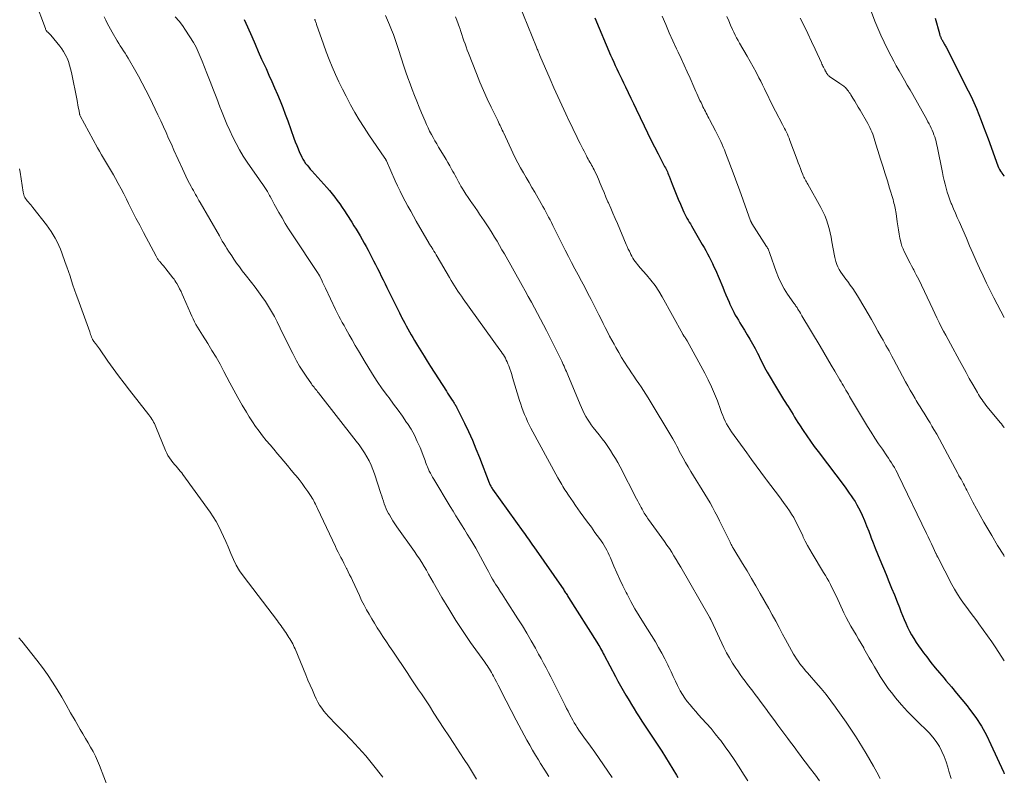
# Model space of a CAD drawing. Units: feet. Extents: x 1899676 to 1900035, y 525000 to 529980.
# Drawn here: x 1899825 to 1900000, y 525820 to 525955 of the extents above; entities that cross this region are included whole.
import ezdxf

# ---------------------------------------------------------------- set-up
doc = ezdxf.new("R2010")
doc.units = ezdxf.units.FT
doc.header["$LTSCALE"] = 100
doc.header["$MEASUREMENT"] = 0
doc.layers.add('CONTOUR INDEX', color=32, linetype='Continuous', lineweight=25)
doc.layers.add('CONTOUR INTERMEDIATE', color=40, linetype='Continuous', lineweight=15)

msp = doc.modelspace()

# ---------------------------------------------------------------- linework, layer by layer
at = {"layer": 'CONTOUR INDEX', "flags": 128}
for points, elevation in [([(1899864.62, 525954.95), (1899864.95, 525954.28), (1899865.26, 525953.59), (1899865.99, 525951.9), (1899866.57, 525950.56), (1899867.16, 525949.22), (1899867.75, 525947.88), (1899868.35, 525946.55), (1899868.53, 525946.18), (1899869.04, 525945.03), (1899869.56, 525943.88), (1899870.06, 525942.73), (1899870.56, 525941.58), (1899871.05, 525940.42), (1899871.52, 525939.26), (1899871.96, 525938.08), (1899872.4, 525936.9), (1899873.51, 525933.79), (1899873.74, 525933.15), (1899873.99, 525932.51), (1899874.24, 525931.88), (1899874.51, 525931.26), (1899874.71, 525930.81), (1899874.89, 525930.41), (1899875.1, 525930.03), (1899875.33, 525929.67), (1899875.58, 525929.31), (1899875.85, 525928.97), (1899876.13, 525928.63), (1899876.41, 525928.3), (1899876.69, 525927.97), (1899879.33, 525925.02), (1899879.82, 525924.45), (1899880.3, 525923.87), (1899880.77, 525923.28), (1899881.22, 525922.68), (1899881.65, 525922.07), (1899882.08, 525921.45), (1899882.5, 525920.83), (1899882.91, 525920.2), (1899883.8, 525918.81), (1899884.18, 525918.2), (1899884.56, 525917.59), (1899884.93, 525916.98), (1899885.3, 525916.37), (1899885.66, 525915.75), (1899886.01, 525915.12), (1899886.35, 525914.5), (1899886.69, 525913.86), (1899887.33, 525912.63), (1899887.68, 525911.95), (1899888.03, 525911.27), (1899888.37, 525910.59), (1899888.71, 525909.91), (1899889.05, 525909.23), (1899889.39, 525908.55), (1899889.73, 525907.86), (1899890.07, 525907.18), (1899891.41, 525904.46), (1899891.71, 525903.86), (1899892.01, 525903.26), (1899892.31, 525902.66), (1899892.61, 525902.06), (1899892.68, 525901.93), (1899892.95, 525901.4), (1899893.23, 525900.87), (1899893.51, 525900.35), (1899893.8, 525899.83), (1899894.09, 525899.31), (1899894.39, 525898.79), (1899894.69, 525898.27), (1899894.99, 525897.76), (1899895.52, 525896.88), (1899896.09, 525895.94), (1899896.67, 525894.99), (1899897.25, 525894.05), (1899897.84, 525893.12), (1899900.64, 525888.74), (1899900.87, 525888.39), (1899901.1, 525888.03), (1899901.33, 525887.68), (1899901.56, 525887.33), (1899901.84, 525886.9), (1899901.93, 525886.76), (1899902.02, 525886.62), (1899902.11, 525886.48), (1899902.2, 525886.34), (1899902.28, 525886.19), (1899902.37, 525886.05), (1899902.44, 525885.9), (1899902.52, 525885.76), (1899903.85, 525883.05), (1899904.57, 525881.54), (1899905.27, 525880.01), (1899905.92, 525878.47), (1899906.54, 525876.92), (1899908.27, 525872.44), (1899908.33, 525872.29), (1899908.4, 525872.14), (1899908.47, 525871.99), (1899908.54, 525871.84), (1899908.61, 525871.7), (1899908.69, 525871.56), (1899908.78, 525871.42), (1899908.87, 525871.29), (1899914.3, 525863.71), (1899914.54, 525863.37), (1899914.79, 525863.03), (1899915.03, 525862.7), (1899915.27, 525862.36), (1899915.51, 525862.02), (1899915.75, 525861.68), (1899915.99, 525861.34), (1899916.23, 525861), (1899921.54, 525853.34), (1899921.65, 525853.17), (1899921.76, 525853.01), (1899921.87, 525852.84), (1899921.98, 525852.68), (1899922.08, 525852.51), (1899922.19, 525852.34), (1899922.3, 525852.18), (1899922.4, 525852.01), (1899927.44, 525844.02), (1899927.61, 525843.74), (1899927.78, 525843.46), (1899927.95, 525843.18), (1899928.11, 525842.9), (1899928.27, 525842.61), (1899928.43, 525842.33), (1899928.59, 525842.04), (1899928.74, 525841.75), (1899930.75, 525837.95), (1899931.2, 525837.1), (1899931.67, 525836.25), (1899932.14, 525835.41), (1899932.62, 525834.57), (1899932.73, 525834.4), (1899933.17, 525833.65), (1899933.61, 525832.91), (1899934.07, 525832.18), (1899934.52, 525831.44), (1899934.99, 525830.71), (1899935.46, 525829.99), (1899935.94, 525829.26), (1899936.41, 525828.54), (1899936.88, 525827.85), (1899937.59, 525826.78), (1899938.3, 525825.7), (1899938.99, 525824.62), (1899939.67, 525823.53), (1899941.64, 525820.33), (1899941.87, 525819.96)], 1040), ([(1899927.06, 525955.23), (1899929.89, 525948.6), (1899930.16, 525947.97), (1899930.44, 525947.35), (1899930.72, 525946.73), (1899931.01, 525946.12), (1899931.31, 525945.5), (1899931.61, 525944.89), (1899931.9, 525944.28), (1899932.2, 525943.67), (1899932.57, 525942.92), (1899933.04, 525941.93), (1899933.52, 525940.94), (1899933.99, 525939.95), (1899934.46, 525938.95), (1899935.84, 525936), (1899936.45, 525934.74), (1899937.06, 525933.49), (1899937.69, 525932.24), (1899938.34, 525931), (1899939.39, 525929), (1899939.51, 525928.76), (1899939.64, 525928.52), (1899939.76, 525928.27), (1899939.88, 525928.03), (1899940, 525927.78), (1899940.11, 525927.53), (1899940.21, 525927.28), (1899940.31, 525927.02), (1899940.86, 525925.59), (1899941.21, 525924.69), (1899941.57, 525923.8), (1899941.94, 525922.91), (1899942.31, 525922.03), (1899942.76, 525921), (1899942.92, 525920.63), (1899943.1, 525920.27), (1899943.29, 525919.91), (1899943.48, 525919.56), (1899943.68, 525919.21), (1899943.89, 525918.86), (1899944.09, 525918.51), (1899944.3, 525918.16), (1899946.22, 525914.87), (1899946.54, 525914.32), (1899946.86, 525913.76), (1899947.16, 525913.2), (1899947.46, 525912.63), (1899947.75, 525912.06), (1899948.04, 525911.48), (1899948.3, 525910.9), (1899948.56, 525910.32), (1899949.85, 525907.26), (1899950.14, 525906.59), (1899950.42, 525905.92), (1899950.7, 525905.25), (1899950.98, 525904.58), (1899951.12, 525904.25), (1899951.34, 525903.75), (1899951.58, 525903.26), (1899951.83, 525902.78), (1899952.09, 525902.3), (1899952.36, 525901.83), (1899952.64, 525901.36), (1899952.93, 525900.89), (1899953.21, 525900.43), (1899953.74, 525899.59), (1899954.23, 525898.79), (1899954.71, 525897.98), (1899955.17, 525897.15), (1899955.61, 525896.32), (1899956.04, 525895.49), (1899956.26, 525895.07), (1899956.47, 525894.64), (1899956.68, 525894.22), (1899956.89, 525893.79), (1899957.1, 525893.37), (1899957.32, 525892.95), (1899957.55, 525892.54), (1899957.79, 525892.13), (1899959.6, 525889.05), (1899959.95, 525888.46), (1899960.31, 525887.86), (1899960.68, 525887.28), (1899961.06, 525886.69), (1899961.21, 525886.44), (1899961.51, 525885.98), (1899961.8, 525885.52), (1899962.09, 525885.05), (1899962.38, 525884.58), (1899962.66, 525884.11), (1899962.95, 525883.65), (1899963.25, 525883.18), (1899963.55, 525882.72), (1899964.2, 525881.72), (1899964.84, 525880.77), (1899965.49, 525879.83), (1899966.16, 525878.9), (1899966.84, 525877.98), (1899971.66, 525871.61), (1899972.03, 525871.11), (1899972.39, 525870.6), (1899972.75, 525870.09), (1899973.1, 525869.58), (1899973.44, 525869.06), (1899973.75, 525868.52), (1899974.04, 525867.97), (1899974.32, 525867.41), (1899974.66, 525866.66), (1899975.08, 525865.71), (1899975.48, 525864.75), (1899975.87, 525863.79), (1899976.24, 525862.82), (1899976.26, 525862.76), (1899976.64, 525861.75), (1899977.02, 525860.75), (1899977.42, 525859.76), (1899977.82, 525858.76), (1899978.95, 525856.06), (1899979.44, 525854.86), (1899979.94, 525853.65), (1899980.43, 525852.44), (1899980.91, 525851.22), (1899981.31, 525850.22), (1899981.6, 525849.51), (1899981.89, 525848.8), (1899982.18, 525848.09), (1899982.48, 525847.39), (1899982.79, 525846.69), (1899983.13, 525846), (1899983.49, 525845.33), (1899983.88, 525844.67), (1899984.3, 525844), (1899984.72, 525843.36), (1899985.17, 525842.73), (1899985.63, 525842.11), (1899986.18, 525841.4), (1899986.93, 525840.44), (1899987.7, 525839.49), (1899988.48, 525838.55), (1899989.27, 525837.62), (1899989.61, 525837.23), (1899990.57, 525836.11), (1899991.51, 525834.98), (1899992.45, 525833.83), (1899993.37, 525832.67), (1899993.82, 525832.1), (1899994.9, 525830.61), (1899995.91, 525829.08), (1899996.81, 525827.48), (1899997.63, 525825.83), (1899999.85, 525820.95), (1899999.89, 525820.85), (1899999.94, 525820.75), (1899999.98, 525820.65), (1900000, 525820.61)], 1020), ([(1899987.66, 525955.14), (1899988.43, 525952.45), (1899988.46, 525952.33), (1899988.5, 525952.22), (1899988.54, 525952.1), (1899988.58, 525951.98), (1899988.63, 525951.87), (1899988.67, 525951.76), (1899988.72, 525951.65), (1899988.78, 525951.54), (1899988.84, 525951.42), (1899988.88, 525951.34), (1899988.92, 525951.26), (1899988.97, 525951.18), (1899989.01, 525951.1), (1899989.06, 525951.03), (1899989.1, 525950.95), (1899989.15, 525950.87), (1899989.19, 525950.79), (1899989.28, 525950.64), (1899989.37, 525950.48), (1899989.45, 525950.32), (1899989.54, 525950.16), (1899989.62, 525950), (1899993.57, 525942.23), (1899994.08, 525941.19), (1899994.57, 525940.14), (1899995.03, 525939.08), (1899995.47, 525938.01), (1899995.89, 525936.93), (1899996.31, 525935.84), (1899996.71, 525934.76), (1899997.11, 525933.67), (1899998.83, 525928.89), (1899998.97, 525928.56), (1899999.12, 525928.24), (1899999.3, 525927.94), (1899999.5, 525927.65), (1899999.57, 525927.55), (1899999.75, 525927.31), (1899999.94, 525927.08), (1900000, 525927.01)], 1000)]:
    msp.add_lwpolyline(points, dxfattribs=dict(at, elevation=elevation))
at = {"layer": 'CONTOUR INTERMEDIATE', "flags": 128}
for points, elevation in [([(1899827.4, 525958.19), (1899829.24, 525953.34), (1899829.25, 525953.32), (1899829.25, 525953.3), (1899829.26, 525953.29), (1899829.27, 525953.27), (1899829.29, 525953.2), (1899829.32, 525953.09), (1899829.38, 525952.97), (1899829.41, 525952.93), (1899829.45, 525952.88), (1899829.48, 525952.84), (1899829.52, 525952.81), (1899829.72, 525952.63), (1899829.85, 525952.51), (1899829.98, 525952.38), (1899830.1, 525952.25), (1899830.22, 525952.11), (1899831.81, 525950.17), (1899832.17, 525949.7), (1899832.49, 525949.21), (1899832.78, 525948.69), (1899833.03, 525948.16), (1899833.09, 525948.03), (1899833.33, 525947.42), (1899833.54, 525946.79), (1899833.72, 525946.16), (1899833.87, 525945.51), (1899834.87, 525940.5), (1899834.95, 525940.1), (1899835.02, 525939.7), (1899835.1, 525939.3), (1899835.17, 525938.91), (1899835.29, 525938.23), (1899835.3, 525938.17), (1899835.31, 525938.11), (1899835.33, 525938.05), (1899835.35, 525937.99), (1899835.38, 525937.9), (1899835.39, 525937.89), (1899835.39, 525937.87), (1899835.44, 525937.78), (1899838.52, 525932.07), (1899838.86, 525931.45), (1899839.21, 525930.84), (1899839.56, 525930.24), (1899839.93, 525929.64), (1899840.29, 525929.05), (1899840.66, 525928.45), (1899841.01, 525927.84), (1899841.36, 525927.24), (1899841.71, 525926.63), (1899842.22, 525925.71), (1899842.72, 525924.79), (1899843.21, 525923.86), (1899843.68, 525922.92), (1899844.05, 525922.18), (1899844.71, 525920.87), (1899845.37, 525919.57), (1899846.04, 525918.27), (1899846.72, 525916.97), (1899848.94, 525912.79), (1899849.01, 525912.67), (1899849.08, 525912.55), (1899849.15, 525912.43), (1899849.23, 525912.31), (1899849.31, 525912.19), (1899849.39, 525912.08), (1899849.47, 525911.97), (1899849.56, 525911.86), (1899849.83, 525911.56), (1899850.05, 525911.3), (1899850.27, 525911.04), (1899850.49, 525910.78), (1899850.7, 525910.52), (1899851.96, 525908.93), (1899852.15, 525908.68), (1899852.32, 525908.43), (1899852.49, 525908.16), (1899852.65, 525907.89), (1899852.88, 525907.47), (1899853.14, 525906.99), (1899853.39, 525906.49), (1899853.62, 525905.99), (1899853.84, 525905.49), (1899855.06, 525902.62), (1899855.29, 525902.11), (1899855.53, 525901.6), (1899855.78, 525901.11), (1899856.05, 525900.61), (1899856.33, 525900.13), (1899856.62, 525899.65), (1899856.92, 525899.17), (1899857.21, 525898.69), (1899858.16, 525897.22), (1899858.91, 525896), (1899859.65, 525894.77), (1899860.35, 525893.52), (1899861.03, 525892.26), (1899862.1, 525890.23), (1899862.81, 525888.9), (1899863.54, 525887.58), (1899864.29, 525886.27), (1899865.06, 525884.97), (1899865.55, 525884.16), (1899866.1, 525883.28), (1899866.67, 525882.43), (1899867.29, 525881.59), (1899867.92, 525880.78), (1899868.58, 525879.98), (1899869.24, 525879.18), (1899869.91, 525878.39), (1899870.57, 525877.6), (1899871.06, 525877.03), (1899871.72, 525876.25), (1899872.38, 525875.47), (1899873.03, 525874.69), (1899873.68, 525873.9), (1899873.87, 525873.67), (1899874.41, 525872.99), (1899874.94, 525872.31), (1899875.45, 525871.6), (1899875.95, 525870.89), (1899876.58, 525869.95), (1899876.74, 525869.7), (1899876.9, 525869.44), (1899877.05, 525869.18), (1899877.19, 525868.91), (1899877.32, 525868.64), (1899877.45, 525868.37), (1899877.58, 525868.1), (1899877.71, 525867.83), (1899880.88, 525861.06), (1899881.11, 525860.57), (1899881.36, 525860.07), (1899881.61, 525859.59), (1899881.86, 525859.1), (1899882.12, 525858.62), (1899882.38, 525858.13), (1899882.63, 525857.64), (1899882.88, 525857.15), (1899882.91, 525857.1), (1899883.16, 525856.58), (1899883.42, 525856.05), (1899883.67, 525855.53), (1899883.91, 525855), (1899885.15, 525852.33), (1899885.56, 525851.48), (1899885.98, 525850.64), (1899886.43, 525849.82), (1899886.88, 525849), (1899887.36, 525848.19), (1899887.85, 525847.39), (1899888.34, 525846.6), (1899888.85, 525845.81), (1899888.91, 525845.72), (1899889.45, 525844.89), (1899889.99, 525844.07), (1899890.54, 525843.24), (1899891.09, 525842.42), (1899893.76, 525838.43), (1899894.25, 525837.71), (1899894.73, 525836.99), (1899895.22, 525836.27), (1899895.7, 525835.55), (1899896.19, 525834.84), (1899896.67, 525834.12), (1899897.14, 525833.39), (1899897.62, 525832.67), (1899898.43, 525831.4), (1899899.31, 525830.04), (1899900.2, 525828.68), (1899901.08, 525827.33), (1899901.97, 525825.97), (1899903.06, 525824.31), (1899903.82, 525823.15), (1899904.57, 525821.99), (1899905.31, 525820.81), (1899906.04, 525819.64)], 1052), ([(1899913.59, 525957.6), (1899916.69, 525950.01), (1899916.77, 525949.83), (1899916.84, 525949.64), (1899916.92, 525949.45), (1899917, 525949.26), (1899917.08, 525949.08), (1899917.16, 525948.89), (1899917.23, 525948.7), (1899917.31, 525948.52), (1899919.13, 525944.3), (1899919.81, 525942.75), (1899920.49, 525941.21), (1899921.2, 525939.68), (1899921.91, 525938.15), (1899922.59, 525936.7), (1899922.97, 525935.9), (1899923.35, 525935.1), (1899923.74, 525934.3), (1899924.14, 525933.51), (1899924.47, 525932.85), (1899924.7, 525932.39), (1899924.93, 525931.92), (1899925.17, 525931.46), (1899925.4, 525931), (1899925.59, 525930.63), (1899925.73, 525930.36), (1899925.88, 525930.08), (1899926.04, 525929.81), (1899926.19, 525929.54), (1899926.35, 525929.27), (1899926.51, 525929), (1899926.66, 525928.72), (1899926.8, 525928.45), (1899926.95, 525928.17), (1899927.16, 525927.75), (1899927.36, 525927.33), (1899927.56, 525926.91), (1899927.74, 525926.48), (1899928.05, 525925.72), (1899928.39, 525924.9), (1899928.73, 525924.09), (1899929.07, 525923.28), (1899929.42, 525922.47), (1899929.51, 525922.25), (1899929.91, 525921.33), (1899930.3, 525920.41), (1899930.7, 525919.49), (1899931.09, 525918.57), (1899932.67, 525914.88), (1899932.85, 525914.47), (1899933.03, 525914.05), (1899933.23, 525913.64), (1899933.42, 525913.23), (1899933.5, 525913.07), (1899933.67, 525912.75), (1899933.85, 525912.44), (1899934.05, 525912.13), (1899934.26, 525911.84), (1899934.48, 525911.55), (1899934.71, 525911.27), (1899934.94, 525910.99), (1899935.18, 525910.71), (1899936.31, 525909.45), (1899937.08, 525908.52), (1899937.81, 525907.56), (1899938.47, 525906.55), (1899939.09, 525905.52), (1899942.75, 525898.91), (1899942.78, 525898.85), (1899942.82, 525898.79), (1899942.85, 525898.73), (1899942.89, 525898.67), (1899942.93, 525898.61), (1899942.96, 525898.55), (1899943, 525898.49), (1899943.04, 525898.43), (1899943.15, 525898.27), (1899943.25, 525898.13), (1899943.34, 525897.99), (1899943.43, 525897.85), (1899943.51, 525897.7), (1899946.67, 525891.95), (1899947.29, 525890.74), (1899947.88, 525889.51), (1899948.41, 525888.26), (1899948.91, 525886.99), (1899949.45, 525885.46), (1899949.65, 525884.94), (1899949.85, 525884.42), (1899950.07, 525883.91), (1899950.29, 525883.4), (1899950.54, 525882.91), (1899950.81, 525882.42), (1899951.1, 525881.95), (1899951.41, 525881.49), (1899954.13, 525877.73), (1899954.97, 525876.59), (1899955.8, 525875.46), (1899956.64, 525874.33), (1899957.49, 525873.2), (1899957.67, 525872.97), (1899958.43, 525871.96), (1899959.19, 525870.95), (1899959.94, 525869.93), (1899960.69, 525868.91), (1899961.32, 525868.04), (1899961.74, 525867.44), (1899962.13, 525866.84), (1899962.5, 525866.21), (1899962.84, 525865.58), (1899963.17, 525864.93), (1899963.49, 525864.28), (1899963.8, 525863.63), (1899964.11, 525862.97), (1899964.2, 525862.76), (1899964.56, 525862), (1899964.94, 525861.26), (1899965.35, 525860.52), (1899965.78, 525859.8), (1899967.83, 525856.45), (1899968.14, 525855.92), (1899968.44, 525855.4), (1899968.74, 525854.87), (1899969.02, 525854.33), (1899969.3, 525853.79), (1899969.57, 525853.25), (1899969.84, 525852.71), (1899970.1, 525852.16), (1899971.45, 525849.24), (1899971.84, 525848.44), (1899972.25, 525847.64), (1899972.69, 525846.87), (1899973.14, 525846.1), (1899973.6, 525845.33), (1899974.06, 525844.56), (1899974.51, 525843.79), (1899974.96, 525843.02), (1899975.01, 525842.92), (1899975.48, 525842.1), (1899975.95, 525841.27), (1899976.42, 525840.45), (1899976.88, 525839.62), (1899977.22, 525839.03), (1899977.88, 525837.92), (1899978.58, 525836.84), (1899979.33, 525835.8), (1899980.12, 525834.78), (1899980.64, 525834.13), (1899981.68, 525832.9), (1899982.76, 525831.7), (1899983.88, 525830.55), (1899985.04, 525829.43), (1899985.91, 525828.62), (1899986.62, 525827.9), (1899987.28, 525827.14), (1899987.88, 525826.33), (1899988.43, 525825.48), (1899988.9, 525824.58), (1899989.32, 525823.67), (1899989.66, 525822.72), (1899989.96, 525821.75), (1899990.14, 525821.05), (1899990.53, 525819.73)], 1024), ([(1899976.15, 525956.68), (1899976.94, 525954.65), (1899977.46, 525953.38), (1899978, 525952.13), (1899978.59, 525950.89), (1899979.2, 525949.66), (1899979.85, 525948.4), (1899980.31, 525947.53), (1899980.77, 525946.67), (1899981.25, 525945.81), (1899981.74, 525944.96), (1899982.24, 525944.11), (1899982.73, 525943.26), (1899983.22, 525942.41), (1899983.7, 525941.55), (1899986.19, 525937.1), (1899986.4, 525936.73), (1899986.6, 525936.35), (1899986.79, 525935.97), (1899986.98, 525935.58), (1899987.16, 525935.19), (1899987.32, 525934.8), (1899987.47, 525934.41), (1899987.61, 525934.01), (1899987.73, 525933.6), (1899987.84, 525933.2), (1899987.94, 525932.79), (1899988.03, 525932.38), (1899988.98, 525927.69), (1899989.12, 525926.99), (1899989.28, 525926.28), (1899989.45, 525925.58), (1899989.63, 525924.89), (1899989.83, 525924.2), (1899990.05, 525923.51), (1899990.3, 525922.84), (1899990.56, 525922.17), (1899990.65, 525921.97), (1899990.97, 525921.21), (1899991.3, 525920.45), (1899991.63, 525919.69), (1899991.96, 525918.93), (1899993.24, 525915.98), (1899993.83, 525914.64), (1899994.42, 525913.3), (1899995.01, 525911.97), (1899995.61, 525910.63), (1899996.22, 525909.3), (1899996.84, 525907.97), (1899997.49, 525906.66), (1899998.16, 525905.36), (1900000, 525901.88)], 1004), ([(1899839.7, 525955.38), (1899839.98, 525954.83), (1899840.26, 525954.29), (1899840.55, 525953.75), (1899840.84, 525953.22), (1899841.14, 525952.68), (1899842.05, 525951.12), (1899842.31, 525950.68), (1899842.58, 525950.23), (1899842.85, 525949.8), (1899843.14, 525949.37), (1899843.42, 525948.94), (1899843.7, 525948.5), (1899843.97, 525948.06), (1899844.23, 525947.62), (1899845.13, 525946.07), (1899845.82, 525944.84), (1899846.5, 525943.6), (1899847.14, 525942.34), (1899847.78, 525941.08), (1899848.3, 525939.99), (1899848.8, 525938.96), (1899849.29, 525937.92), (1899849.77, 525936.89), (1899850.25, 525935.84), (1899850.72, 525934.8), (1899851.19, 525933.76), (1899851.67, 525932.71), (1899852.14, 525931.67), (1899853.63, 525928.35), (1899853.93, 525927.69), (1899854.25, 525927.03), (1899854.57, 525926.38), (1899854.91, 525925.73), (1899855.21, 525925.16), (1899855.4, 525924.8), (1899855.6, 525924.45), (1899855.79, 525924.09), (1899855.99, 525923.74), (1899856.19, 525923.38), (1899856.39, 525923.03), (1899856.59, 525922.68), (1899856.79, 525922.33), (1899860.22, 525916.37), (1899860.49, 525915.92), (1899860.75, 525915.47), (1899861.02, 525915.02), (1899861.29, 525914.57), (1899861.57, 525914.13), (1899861.85, 525913.68), (1899862.13, 525913.24), (1899862.42, 525912.81), (1899862.79, 525912.26), (1899863.28, 525911.56), (1899863.78, 525910.87), (1899864.29, 525910.18), (1899864.81, 525909.51), (1899865.93, 525908.1), (1899866.57, 525907.28), (1899867.2, 525906.44), (1899867.81, 525905.58), (1899868.41, 525904.72), (1899868.97, 525903.83), (1899869.51, 525902.94), (1899870.02, 525902.02), (1899870.49, 525901.09), (1899871.03, 525899.98), (1899871.59, 525898.84), (1899872.16, 525897.7), (1899872.72, 525896.57), (1899873.3, 525895.43), (1899873.47, 525895.1), (1899873.98, 525894.14), (1899874.51, 525893.21), (1899875.08, 525892.29), (1899875.68, 525891.39), (1899876.63, 525890.03), (1899876.77, 525889.82), (1899876.92, 525889.62), (1899877.08, 525889.42), (1899877.23, 525889.23), (1899877.39, 525889.03), (1899877.55, 525888.84), (1899877.71, 525888.64), (1899877.86, 525888.44), (1899884.61, 525879.82), (1899885.11, 525879.15), (1899885.59, 525878.47), (1899886.05, 525877.76), (1899886.48, 525877.05), (1899886.87, 525876.31), (1899887.24, 525875.56), (1899887.56, 525874.79), (1899887.84, 525874), (1899888.99, 525870.51), (1899889.14, 525870.06), (1899889.29, 525869.6), (1899889.44, 525869.15), (1899889.59, 525868.7), (1899889.75, 525868.25), (1899889.92, 525867.81), (1899890.13, 525867.38), (1899890.34, 525866.96), (1899890.49, 525866.7), (1899890.8, 525866.16), (1899891.13, 525865.62), (1899891.47, 525865.1), (1899891.82, 525864.58), (1899894.95, 525860.21), (1899895.41, 525859.55), (1899895.85, 525858.89), (1899896.28, 525858.21), (1899896.69, 525857.52), (1899897.09, 525856.83), (1899897.49, 525856.14), (1899897.89, 525855.45), (1899898.28, 525854.75), (1899899.85, 525852), (1899901.06, 525849.95), (1899902.31, 525847.92), (1899903.62, 525845.94), (1899904.97, 525843.98), (1899907.47, 525840.47), (1899907.69, 525840.17), (1899907.9, 525839.86), (1899908.1, 525839.56), (1899908.31, 525839.25), (1899908.51, 525838.93), (1899908.7, 525838.62), (1899908.88, 525838.3), (1899909.05, 525837.97), (1899909.29, 525837.52), (1899909.57, 525836.96), (1899909.86, 525836.4), (1899910.15, 525835.85), (1899910.43, 525835.29), (1899913.08, 525830.14), (1899913.55, 525829.24), (1899914.02, 525828.34), (1899914.51, 525827.45), (1899915, 525826.57), (1899915.5, 525825.68), (1899916, 525824.8), (1899916.52, 525823.93), (1899917.04, 525823.06), (1899917.43, 525822.44), (1899918.15, 525821.26), (1899918.88, 525820.09)], 1048), ([(1899852.36, 525955.38), (1899853.04, 525954.65), (1899853.65, 525953.86), (1899854.22, 525953.04), (1899855.62, 525950.8), (1899855.86, 525950.41), (1899856.08, 525950.01), (1899856.28, 525949.6), (1899856.47, 525949.19), (1899856.64, 525948.76), (1899856.82, 525948.34), (1899856.99, 525947.92), (1899857.16, 525947.49), (1899858.01, 525945.36), (1899858.59, 525943.87), (1899859.18, 525942.37), (1899859.75, 525940.88), (1899860.32, 525939.38), (1899860.58, 525938.68), (1899861.05, 525937.49), (1899861.54, 525936.3), (1899862.06, 525935.13), (1899862.61, 525933.96), (1899863.19, 525932.82), (1899863.81, 525931.7), (1899864.48, 525930.61), (1899865.19, 525929.54), (1899867.38, 525926.37), (1899867.62, 525926.03), (1899867.85, 525925.69), (1899868.09, 525925.35), (1899868.32, 525925.01), (1899868.55, 525924.67), (1899868.77, 525924.32), (1899868.98, 525923.96), (1899869.17, 525923.6), (1899869.27, 525923.42), (1899869.51, 525922.96), (1899869.75, 525922.51), (1899869.99, 525922.06), (1899870.24, 525921.61), (1899870.83, 525920.55), (1899871.38, 525919.58), (1899871.95, 525918.62), (1899872.54, 525917.67), (1899873.15, 525916.74), (1899877.82, 525909.68), (1899877.87, 525909.6), (1899877.92, 525909.52), (1899877.97, 525909.44), (1899878.02, 525909.36), (1899878.07, 525909.28), (1899878.11, 525909.2), (1899878.15, 525909.11), (1899878.19, 525909.03), (1899878.44, 525908.5), (1899878.61, 525908.15), (1899878.77, 525907.8), (1899878.94, 525907.45), (1899879.11, 525907.1), (1899880.92, 525903.26), (1899881.21, 525902.68), (1899881.49, 525902.1), (1899881.79, 525901.54), (1899882.1, 525900.97), (1899882.42, 525900.41), (1899882.73, 525899.86), (1899883.05, 525899.3), (1899883.36, 525898.74), (1899883.86, 525897.87), (1899884.42, 525896.88), (1899884.99, 525895.89), (1899885.57, 525894.91), (1899886.16, 525893.93), (1899886.64, 525893.12), (1899887.47, 525891.78), (1899888.34, 525890.46), (1899889.24, 525889.17), (1899890.17, 525887.9), (1899890.46, 525887.52), (1899891.26, 525886.45), (1899892.05, 525885.37), (1899892.82, 525884.28), (1899893.57, 525883.18), (1899893.7, 525882.99), (1899894.35, 525881.95), (1899894.95, 525880.89), (1899895.47, 525879.8), (1899895.96, 525878.68), (1899896.62, 525876.97), (1899896.73, 525876.68), (1899896.84, 525876.39), (1899896.94, 525876.1), (1899897.05, 525875.81), (1899897.15, 525875.52), (1899897.26, 525875.24), (1899897.39, 525874.96), (1899897.52, 525874.68), (1899897.61, 525874.5), (1899897.8, 525874.14), (1899897.99, 525873.79), (1899898.19, 525873.43), (1899898.4, 525873.08), (1899901.35, 525868.18), (1899901.84, 525867.36), (1899902.34, 525866.54), (1899902.85, 525865.73), (1899903.36, 525864.91), (1899903.87, 525864.1), (1899904.37, 525863.28), (1899904.86, 525862.46), (1899905.35, 525861.64), (1899905.87, 525860.76), (1899906.3, 525860.01), (1899906.73, 525859.24), (1899907.15, 525858.47), (1899907.56, 525857.7), (1899907.9, 525857.06), (1899908.14, 525856.61), (1899908.38, 525856.15), (1899908.63, 525855.7), (1899908.88, 525855.26), (1899909.14, 525854.81), (1899909.4, 525854.37), (1899909.68, 525853.94), (1899909.96, 525853.51), (1899909.99, 525853.46), (1899910.29, 525853.01), (1899910.59, 525852.56), (1899910.89, 525852.11), (1899911.18, 525851.65), (1899913.39, 525848.21), (1899914.2, 525846.92), (1899914.99, 525845.62), (1899915.75, 525844.3), (1899916.5, 525842.98), (1899917.08, 525841.92), (1899917.52, 525841.11), (1899917.96, 525840.3), (1899918.39, 525839.48), (1899918.82, 525838.66), (1899919.24, 525837.84), (1899919.66, 525837.02), (1899920.08, 525836.2), (1899920.49, 525835.37), (1899921.78, 525832.77), (1899922.04, 525832.25), (1899922.31, 525831.73), (1899922.58, 525831.21), (1899922.85, 525830.7), (1899922.91, 525830.58), (1899923.16, 525830.13), (1899923.42, 525829.69), (1899923.69, 525829.25), (1899923.96, 525828.82), (1899924.25, 525828.39), (1899924.54, 525827.97), (1899924.83, 525827.55), (1899925.13, 525827.13), (1899926.29, 525825.54), (1899927.08, 525824.42), (1899927.87, 525823.31), (1899928.65, 525822.18), (1899929.41, 525821.05), (1899930.17, 525819.91)], 1044), ([(1899877.2, 525954.96), (1899877.24, 525954.87), (1899877.25, 525954.84), (1899877.26, 525954.82), (1899877.27, 525954.8), (1899877.27, 525954.77), (1899877.35, 525954.56), (1899877.4, 525954.43), (1899877.44, 525954.3), (1899877.49, 525954.18), (1899877.53, 525954.05), (1899878.76, 525950.51), (1899879.25, 525949.15), (1899879.77, 525947.8), (1899880.32, 525946.47), (1899880.9, 525945.14), (1899881.51, 525943.83), (1899882.14, 525942.53), (1899882.79, 525941.25), (1899883.47, 525939.97), (1899883.58, 525939.75), (1899884.35, 525938.38), (1899885.14, 525937.03), (1899885.98, 525935.71), (1899886.84, 525934.4), (1899889.7, 525930.21), (1899889.74, 525930.15), (1899889.78, 525930.1), (1899889.81, 525930.04), (1899889.84, 525929.99), (1899889.88, 525929.93), (1899889.91, 525929.87), (1899889.94, 525929.81), (1899889.97, 525929.75), (1899891.55, 525926.21), (1899891.97, 525925.29), (1899892.41, 525924.37), (1899892.86, 525923.47), (1899893.33, 525922.57), (1899893.81, 525921.67), (1899894.3, 525920.78), (1899894.79, 525919.9), (1899895.29, 525919.02), (1899897.57, 525915.06), (1899897.61, 525914.99), (1899897.65, 525914.92), (1899897.69, 525914.85), (1899897.73, 525914.78), (1899897.78, 525914.71), (1899897.82, 525914.64), (1899897.86, 525914.58), (1899897.91, 525914.51), (1899898.23, 525914), (1899898.44, 525913.68), (1899898.64, 525913.36), (1899898.83, 525913.03), (1899899.03, 525912.7), (1899901.21, 525908.96), (1899901.5, 525908.47), (1899901.79, 525907.99), (1899902.09, 525907.51), (1899902.39, 525907.04), (1899902.69, 525906.56), (1899903.01, 525906.1), (1899903.33, 525905.63), (1899903.65, 525905.17), (1899910.19, 525896.1), (1899910.39, 525895.81), (1899910.59, 525895.51), (1899910.79, 525895.21), (1899910.98, 525894.91), (1899911.15, 525894.6), (1899911.31, 525894.28), (1899911.46, 525893.96), (1899911.6, 525893.63), (1899911.74, 525893.26), (1899911.93, 525892.73), (1899912.11, 525892.21), (1899912.29, 525891.68), (1899912.45, 525891.15), (1899913.68, 525887.09), (1899913.88, 525886.45), (1899914.09, 525885.82), (1899914.32, 525885.2), (1899914.57, 525884.58), (1899914.83, 525883.96), (1899915.1, 525883.36), (1899915.4, 525882.76), (1899915.71, 525882.17), (1899920.5, 525873.33), (1899920.68, 525873.02), (1899920.85, 525872.7), (1899921.03, 525872.4), (1899921.21, 525872.09), (1899921.39, 525871.78), (1899921.58, 525871.48), (1899921.77, 525871.18), (1899921.96, 525870.88), (1899922.38, 525870.24), (1899922.79, 525869.62), (1899923.2, 525869.01), (1899923.63, 525868.4), (1899924.06, 525867.8), (1899924.49, 525867.19), (1899925.15, 525866.29), (1899925.8, 525865.39), (1899926.46, 525864.49), (1899927.11, 525863.59), (1899927.93, 525862.48), (1899928.21, 525862.08), (1899928.48, 525861.67), (1899928.74, 525861.25), (1899928.99, 525860.83), (1899929.22, 525860.4), (1899929.45, 525859.96), (1899929.66, 525859.51), (1899929.85, 525859.06), (1899930.47, 525857.58), (1899930.99, 525856.39), (1899931.52, 525855.21), (1899932.08, 525854.05), (1899932.66, 525852.89), (1899932.83, 525852.57), (1899933.52, 525851.28), (1899934.23, 525849.99), (1899934.97, 525848.72), (1899935.74, 525847.46), (1899937.86, 525844.07), (1899938.45, 525843.08), (1899939.02, 525842.08), (1899939.55, 525841.05), (1899940.06, 525840.02), (1899940.28, 525839.56), (1899940.66, 525838.75), (1899941.05, 525837.93), (1899941.44, 525837.12), (1899941.83, 525836.3), (1899941.94, 525836.07), (1899942.29, 525835.39), (1899942.68, 525834.72), (1899943.1, 525834.08), (1899943.55, 525833.46), (1899944.03, 525832.85), (1899944.53, 525832.26), (1899945.04, 525831.68), (1899945.56, 525831.11), (1899946.16, 525830.47), (1899946.98, 525829.58), (1899947.78, 525828.67), (1899948.54, 525827.73), (1899949.29, 525826.78), (1899949.5, 525826.51), (1899950.32, 525825.4), (1899951.12, 525824.27), (1899951.89, 525823.12), (1899952.64, 525821.96), (1899953.66, 525820.35), (1899954.3, 525819.34)], 1036), ([(1899889.78, 525955.65), (1899890.16, 525954.81), (1899890.52, 525953.95), (1899890.87, 525953.1), (1899891.21, 525952.23), (1899891.53, 525951.36), (1899891.84, 525950.49), (1899892.13, 525949.61), (1899893.1, 525946.63), (1899893.45, 525945.57), (1899893.81, 525944.52), (1899894.18, 525943.47), (1899894.56, 525942.43), (1899894.95, 525941.39), (1899895.36, 525940.36), (1899895.78, 525939.33), (1899896.21, 525938.3), (1899896.85, 525936.81), (1899897.11, 525936.22), (1899897.39, 525935.63), (1899897.67, 525935.05), (1899897.97, 525934.47), (1899898.28, 525933.89), (1899898.6, 525933.33), (1899898.92, 525932.76), (1899899.26, 525932.21), (1899900.25, 525930.58), (1899900.6, 525930.01), (1899900.93, 525929.44), (1899901.26, 525928.87), (1899901.58, 525928.29), (1899901.81, 525927.87), (1899902.02, 525927.5), (1899902.22, 525927.12), (1899902.42, 525926.75), (1899902.62, 525926.37), (1899902.83, 525926), (1899903.04, 525925.63), (1899903.25, 525925.26), (1899903.47, 525924.9), (1899903.76, 525924.43), (1899904.14, 525923.84), (1899904.52, 525923.25), (1899904.91, 525922.67), (1899905.31, 525922.09), (1899905.34, 525922.05), (1899905.75, 525921.45), (1899906.16, 525920.86), (1899906.57, 525920.26), (1899906.98, 525919.66), (1899907.38, 525919.08), (1899907.86, 525918.36), (1899908.33, 525917.63), (1899908.79, 525916.9), (1899909.24, 525916.16), (1899909.68, 525915.42), (1899910.11, 525914.68), (1899910.54, 525913.93), (1899910.97, 525913.18), (1899914.12, 525907.58), (1899914.68, 525906.59), (1899915.24, 525905.59), (1899915.79, 525904.58), (1899916.35, 525903.58), (1899916.9, 525902.58), (1899917.43, 525901.57), (1899917.96, 525900.55), (1899918.47, 525899.53), (1899921.18, 525894.07), (1899921.33, 525893.77), (1899921.47, 525893.47), (1899921.61, 525893.16), (1899921.75, 525892.86), (1899921.88, 525892.55), (1899922.01, 525892.24), (1899922.14, 525891.93), (1899922.27, 525891.62), (1899924.45, 525886.35), (1899924.69, 525885.81), (1899924.93, 525885.28), (1899925.2, 525884.76), (1899925.49, 525884.24), (1899925.79, 525883.74), (1899926.11, 525883.24), (1899926.45, 525882.76), (1899926.8, 525882.29), (1899927.87, 525880.94), (1899928.39, 525880.26), (1899928.9, 525879.58), (1899929.38, 525878.89), (1899929.86, 525878.19), (1899930.31, 525877.47), (1899930.75, 525876.75), (1899931.17, 525876.01), (1899931.57, 525875.27), (1899934.53, 525869.56), (1899934.73, 525869.17), (1899934.93, 525868.79), (1899935.13, 525868.4), (1899935.33, 525868.02), (1899935.49, 525867.73), (1899935.62, 525867.49), (1899935.75, 525867.26), (1899935.89, 525867.03), (1899936.03, 525866.8), (1899936.18, 525866.57), (1899936.34, 525866.35), (1899936.49, 525866.13), (1899936.65, 525865.91), (1899939.04, 525862.6), (1899939.49, 525861.97), (1899939.93, 525861.34), (1899940.36, 525860.69), (1899940.78, 525860.05), (1899941.18, 525859.39), (1899941.59, 525858.74), (1899941.98, 525858.07), (1899942.37, 525857.41), (1899947.46, 525848.59), (1899947.5, 525848.51), (1899947.54, 525848.44), (1899947.58, 525848.36), (1899947.62, 525848.28), (1899947.66, 525848.2), (1899947.69, 525848.12), (1899947.73, 525848.05), (1899947.77, 525847.97), (1899950.06, 525843.11), (1899950.54, 525842.16), (1899951.05, 525841.23), (1899951.6, 525840.32), (1899952.18, 525839.43), (1899952.53, 525838.92), (1899952.96, 525838.3), (1899953.39, 525837.69), (1899953.84, 525837.09), (1899954.29, 525836.49), (1899954.75, 525835.9), (1899955.2, 525835.3), (1899955.65, 525834.7), (1899956.1, 525834.1), (1899956.7, 525833.29), (1899957.45, 525832.29), (1899958.19, 525831.28), (1899958.94, 525830.27), (1899959.69, 525829.26), (1899961.46, 525826.87), (1899961.93, 525826.25), (1899962.39, 525825.62), (1899962.85, 525824.99), (1899963.32, 525824.37), (1899963.34, 525824.34), (1899963.81, 525823.69), (1899964.29, 525823.05), (1899964.77, 525822.42), (1899965.25, 525821.78), (1899966.35, 525820.35), (1899967.1, 525819.36)], 1032), ([(1899902.29, 525955.41), (1899902.52, 525954.78), (1899902.75, 525954.15), (1899902.97, 525953.52), (1899903.03, 525953.36), (1899903.22, 525952.8), (1899903.41, 525952.25), (1899903.6, 525951.69), (1899903.78, 525951.14), (1899903.97, 525950.58), (1899904.17, 525950.03), (1899904.37, 525949.48), (1899904.58, 525948.93), (1899906, 525945.28), (1899906.61, 525943.76), (1899907.25, 525942.26), (1899907.93, 525940.77), (1899908.63, 525939.29), (1899909.8, 525936.91), (1899909.93, 525936.63), (1899910.07, 525936.35), (1899910.2, 525936.07), (1899910.34, 525935.79), (1899910.47, 525935.51), (1899910.6, 525935.23), (1899910.73, 525934.95), (1899910.86, 525934.67), (1899912.49, 525931.18), (1899912.92, 525930.28), (1899913.38, 525929.38), (1899913.86, 525928.5), (1899914.36, 525927.63), (1899914.87, 525926.76), (1899915.38, 525925.89), (1899915.89, 525925.02), (1899916.39, 525924.15), (1899917.85, 525921.64), (1899918.12, 525921.16), (1899918.37, 525920.69), (1899918.62, 525920.21), (1899918.86, 525919.72), (1899919.1, 525919.23), (1899919.34, 525918.75), (1899919.58, 525918.26), (1899919.83, 525917.78), (1899921.82, 525913.85), (1899922.38, 525912.74), (1899922.95, 525911.64), (1899923.53, 525910.54), (1899924.12, 525909.45), (1899924.71, 525908.35), (1899925.29, 525907.25), (1899925.86, 525906.15), (1899926.43, 525905.05), (1899927.43, 525903.07), (1899927.82, 525902.32), (1899928.2, 525901.57), (1899928.57, 525900.81), (1899928.95, 525900.06), (1899929.33, 525899.31), (1899929.72, 525898.56), (1899930.11, 525897.82), (1899930.51, 525897.08), (1899930.83, 525896.5), (1899931.33, 525895.62), (1899931.84, 525894.76), (1899932.36, 525893.9), (1899932.91, 525893.06), (1899933.17, 525892.66), (1899933.59, 525892.02), (1899934.02, 525891.38), (1899934.46, 525890.75), (1899934.89, 525890.12), (1899935.33, 525889.48), (1899935.76, 525888.84), (1899936.17, 525888.19), (1899936.57, 525887.54), (1899940.97, 525880.24), (1899941.22, 525879.81), (1899941.46, 525879.39), (1899941.69, 525878.95), (1899941.91, 525878.52), (1899942.13, 525878.08), (1899942.36, 525877.64), (1899942.59, 525877.21), (1899942.83, 525876.78), (1899943.24, 525876.04), (1899943.69, 525875.24), (1899944.16, 525874.45), (1899944.64, 525873.67), (1899945.13, 525872.89), (1899945.73, 525871.95), (1899946.22, 525871.18), (1899946.69, 525870.41), (1899947.16, 525869.63), (1899947.61, 525868.84), (1899948.05, 525868.05), (1899948.48, 525867.25), (1899948.9, 525866.44), (1899949.31, 525865.63), (1899951.18, 525861.83), (1899951.25, 525861.69), (1899951.32, 525861.55), (1899951.39, 525861.41), (1899951.46, 525861.27), (1899951.59, 525860.98), (1899951.63, 525860.91), (1899951.7, 525860.8), (1899951.73, 525860.75), (1899951.76, 525860.7), (1899951.8, 525860.64), (1899951.83, 525860.59), (1899953.38, 525858.06), (1899954.19, 525856.73), (1899954.98, 525855.4), (1899955.76, 525854.06), (1899956.53, 525852.72), (1899958.05, 525850.04), (1899958.68, 525848.91), (1899959.31, 525847.77), (1899959.92, 525846.63), (1899960.52, 525845.48), (1899961.03, 525844.5), (1899961.38, 525843.84), (1899961.73, 525843.19), (1899962.1, 525842.54), (1899962.48, 525841.89), (1899962.7, 525841.53), (1899962.98, 525841.08), (1899963.28, 525840.63), (1899963.6, 525840.2), (1899963.93, 525839.78), (1899964.28, 525839.37), (1899964.62, 525838.96), (1899964.97, 525838.55), (1899965.32, 525838.15), (1899966.46, 525836.85), (1899967.37, 525835.79), (1899968.26, 525834.7), (1899969.11, 525833.6), (1899969.94, 525832.47), (1899970.08, 525832.28), (1899970.95, 525831.05), (1899971.81, 525829.8), (1899972.66, 525828.54), (1899973.49, 525827.27), (1899974.1, 525826.33), (1899974.77, 525825.26), (1899975.43, 525824.18), (1899976.07, 525823.08), (1899976.69, 525821.98), (1899977.29, 525820.87), (1899977.89, 525819.75)], 1028), ([(1899939.06, 525955.49), (1899939.7, 525954.03), (1899940.34, 525952.58), (1899941, 525951.13), (1899941.65, 525949.69), (1899941.91, 525949.13), (1899942.44, 525947.96), (1899942.97, 525946.8), (1899943.5, 525945.63), (1899944.03, 525944.47), (1899944.71, 525942.93), (1899944.89, 525942.53), (1899945.07, 525942.13), (1899945.25, 525941.73), (1899945.44, 525941.33), (1899945.62, 525940.93), (1899945.8, 525940.53), (1899945.99, 525940.14), (1899946.17, 525939.74), (1899946.34, 525939.39), (1899946.48, 525939.1), (1899946.62, 525938.81), (1899946.77, 525938.52), (1899946.92, 525938.24), (1899947.07, 525937.95), (1899947.22, 525937.67), (1899947.37, 525937.38), (1899947.52, 525937.1), (1899948.59, 525935.09), (1899948.83, 525934.61), (1899949.07, 525934.13), (1899949.3, 525933.65), (1899949.52, 525933.17), (1899949.74, 525932.68), (1899949.95, 525932.18), (1899950.15, 525931.69), (1899950.35, 525931.19), (1899950.94, 525929.66), (1899951.42, 525928.39), (1899951.9, 525927.12), (1899952.38, 525925.85), (1899952.84, 525924.57), (1899954.83, 525919.09), (1899954.85, 525919.02), (1899954.88, 525918.96), (1899954.91, 525918.9), (1899954.94, 525918.84), (1899954.97, 525918.77), (1899955, 525918.71), (1899955.04, 525918.66), (1899955.07, 525918.6), (1899957.68, 525914.52), (1899957.77, 525914.37), (1899957.85, 525914.22), (1899957.93, 525914.07), (1899958, 525913.91), (1899958.06, 525913.75), (1899958.13, 525913.58), (1899958.19, 525913.42), (1899958.25, 525913.26), (1899959.38, 525910.02), (1899959.79, 525908.98), (1899960.26, 525907.95), (1899960.81, 525906.97), (1899961.41, 525906.02), (1899962.51, 525904.43), (1899962.61, 525904.29), (1899962.7, 525904.16), (1899962.8, 525904.03), (1899962.9, 525903.89), (1899962.99, 525903.76), (1899963.09, 525903.63), (1899963.18, 525903.49), (1899963.26, 525903.35), (1899963.38, 525903.14), (1899963.53, 525902.9), (1899963.68, 525902.65), (1899963.82, 525902.41), (1899963.97, 525902.16), (1899967.21, 525896.73), (1899967.87, 525895.62), (1899968.53, 525894.5), (1899969.19, 525893.39), (1899969.84, 525892.27), (1899970.72, 525890.78), (1899970.94, 525890.41), (1899971.15, 525890.04), (1899971.37, 525889.66), (1899971.58, 525889.29), (1899971.8, 525888.92), (1899972.02, 525888.55), (1899972.23, 525888.18), (1899972.45, 525887.81), (1899975.65, 525882.45), (1899976.29, 525881.42), (1899976.93, 525880.39), (1899977.6, 525879.38), (1899978.28, 525878.38), (1899979.09, 525877.2), (1899979.37, 525876.79), (1899979.64, 525876.38), (1899979.91, 525875.96), (1899980.17, 525875.54), (1899980.43, 525875.12), (1899980.67, 525874.69), (1899980.9, 525874.25), (1899981.12, 525873.81), (1899986.13, 525863.4), (1899986.43, 525862.78), (1899986.73, 525862.16), (1899987.02, 525861.54), (1899987.32, 525860.91), (1899987.82, 525859.84), (1899987.86, 525859.75), (1899987.9, 525859.67), (1899987.94, 525859.58), (1899987.99, 525859.49), (1899988.03, 525859.4), (1899988.07, 525859.32), (1899988.11, 525859.23), (1899988.16, 525859.15), (1899990.68, 525854.31), (1899991.16, 525853.45), (1899991.66, 525852.61), (1899992.19, 525851.78), (1899992.75, 525850.97), (1899993.33, 525850.18), (1899993.91, 525849.39), (1899994.49, 525848.6), (1899995.08, 525847.81), (1899995.47, 525847.29), (1899996.24, 525846.24), (1899997.01, 525845.18), (1899997.75, 525844.11), (1899998.48, 525843.03), (1900000, 525840.72)], 1016), ([(1899950.6, 525955.45), (1899950.92, 525954.68), (1899951.25, 525953.92), (1899951.59, 525953.16), (1899951.83, 525952.65), (1899952.07, 525952.16), (1899952.32, 525951.67), (1899952.58, 525951.19), (1899952.85, 525950.71), (1899954.19, 525948.41), (1899954.74, 525947.46), (1899955.27, 525946.5), (1899955.79, 525945.53), (1899956.3, 525944.56), (1899956.63, 525943.93), (1899956.96, 525943.27), (1899957.3, 525942.6), (1899957.62, 525941.93), (1899957.94, 525941.25), (1899958.26, 525940.58), (1899958.58, 525939.91), (1899958.92, 525939.24), (1899959.26, 525938.58), (1899960.48, 525936.23), (1899960.66, 525935.88), (1899960.84, 525935.54), (1899961.02, 525935.19), (1899961.2, 525934.84), (1899961.37, 525934.49), (1899961.53, 525934.13), (1899961.68, 525933.77), (1899961.83, 525933.4), (1899963.13, 525929.91), (1899963.32, 525929.4), (1899963.51, 525928.89), (1899963.7, 525928.38), (1899963.89, 525927.87), (1899964.1, 525927.31), (1899964.19, 525927.09), (1899964.29, 525926.87), (1899964.4, 525926.65), (1899964.51, 525926.43), (1899964.63, 525926.22), (1899964.75, 525926), (1899964.87, 525925.79), (1899964.99, 525925.58), (1899967.32, 525921.47), (1899967.69, 525920.75), (1899968.03, 525920.02), (1899968.33, 525919.27), (1899968.59, 525918.5), (1899968.59, 525918.49), (1899968.81, 525917.72), (1899969, 525916.94), (1899969.16, 525916.15), (1899969.3, 525915.36), (1899969.35, 525915.03), (1899969.45, 525914.41), (1899969.56, 525913.78), (1899969.68, 525913.16), (1899969.81, 525912.53), (1899969.86, 525912.32), (1899969.99, 525911.81), (1899970.16, 525911.32), (1899970.37, 525910.85), (1899970.61, 525910.39), (1899970.89, 525909.95), (1899971.18, 525909.51), (1899971.48, 525909.08), (1899971.8, 525908.67), (1899972.11, 525908.26), (1899972.58, 525907.64), (1899973.03, 525907.01), (1899973.46, 525906.36), (1899973.86, 525905.69), (1899975.14, 525903.52), (1899975.73, 525902.5), (1899976.33, 525901.47), (1899976.92, 525900.43), (1899977.5, 525899.4), (1899978.13, 525898.27), (1899978.4, 525897.8), (1899978.67, 525897.32), (1899978.93, 525896.85), (1899979.2, 525896.37), (1899979.47, 525895.9), (1899979.73, 525895.42), (1899979.99, 525894.94), (1899980.25, 525894.46), (1899982.43, 525890.41), (1899982.84, 525889.66), (1899983.26, 525888.9), (1899983.69, 525888.15), (1899984.13, 525887.41), (1899984.32, 525887.07), (1899984.67, 525886.5), (1899985.01, 525885.92), (1899985.37, 525885.36), (1899985.73, 525884.79), (1899986.08, 525884.23), (1899986.44, 525883.66), (1899986.78, 525883.08), (1899987.12, 525882.51), (1899987.46, 525881.92), (1899987.97, 525881.05), (1899988.46, 525880.17), (1899988.94, 525879.29), (1899989.42, 525878.4), (1899991.72, 525874.05), (1899991.83, 525873.86), (1899991.93, 525873.67), (1899992.04, 525873.48), (1899992.15, 525873.29), (1899992.23, 525873.15), (1899992.3, 525873.04), (1899992.37, 525872.92), (1899992.43, 525872.81), (1899992.5, 525872.69), (1899992.56, 525872.58), (1899992.63, 525872.46), (1899992.69, 525872.34), (1899992.75, 525872.23), (1899992.9, 525871.93), (1899993.04, 525871.66), (1899993.17, 525871.39), (1899993.31, 525871.12), (1899993.45, 525870.85), (1899994.42, 525868.98), (1899995.05, 525867.78), (1899995.69, 525866.59), (1899996.36, 525865.41), (1899997.04, 525864.23), (1899997.75, 525863.02), (1899998.81, 525861.26), (1899999.89, 525859.5), (1900000, 525859.32)], 1012), ([(1899963.63, 525955.17), (1899964.34, 525953.8), (1899965.02, 525952.42), (1899965.69, 525951.02), (1899966.34, 525949.62), (1899967.45, 525947.18), (1899967.53, 525947), (1899967.62, 525946.82), (1899967.7, 525946.64), (1899967.79, 525946.46), (1899967.86, 525946.32), (1899967.92, 525946.21), (1899967.97, 525946.1), (1899968.03, 525945.99), (1899968.08, 525945.88), (1899968.12, 525945.81), (1899968.16, 525945.74), (1899968.2, 525945.67), (1899968.23, 525945.59), (1899968.27, 525945.52), (1899968.31, 525945.44), (1899968.35, 525945.37), (1899968.39, 525945.3), (1899968.44, 525945.23), (1899968.49, 525945.16), (1899968.58, 525945.06), (1899968.66, 525944.97), (1899968.76, 525944.88), (1899968.86, 525944.8), (1899970.74, 525943.51), (1899970.91, 525943.39), (1899971.07, 525943.28), (1899971.24, 525943.16), (1899971.4, 525943.05), (1899971.56, 525942.93), (1899971.71, 525942.8), (1899971.85, 525942.65), (1899971.98, 525942.5), (1899972.08, 525942.37), (1899972.24, 525942.16), (1899972.39, 525941.94), (1899972.54, 525941.72), (1899972.68, 525941.5), (1899973.05, 525940.9), (1899973.37, 525940.38), (1899973.69, 525939.85), (1899974, 525939.32), (1899974.31, 525938.78), (1899975.67, 525936.41), (1899975.87, 525936.04), (1899976.06, 525935.67), (1899976.24, 525935.29), (1899976.4, 525934.9), (1899976.56, 525934.51), (1899976.7, 525934.12), (1899976.84, 525933.72), (1899976.97, 525933.32), (1899977.98, 525930.08), (1899978.38, 525928.78), (1899978.78, 525927.47), (1899979.18, 525926.17), (1899979.58, 525924.86), (1899980.18, 525922.85), (1899980.27, 525922.54), (1899980.35, 525922.24), (1899980.43, 525921.93), (1899980.5, 525921.62), (1899980.57, 525921.31), (1899980.63, 525921), (1899980.68, 525920.68), (1899980.72, 525920.37), (1899980.91, 525918.92), (1899981.01, 525918.19), (1899981.13, 525917.45), (1899981.26, 525916.72), (1899981.4, 525915.99), (1899981.49, 525915.57), (1899981.62, 525915.06), (1899981.78, 525914.56), (1899981.97, 525914.07), (1899982.19, 525913.59), (1899982.69, 525912.6), (1899982.95, 525912.07), (1899983.22, 525911.55), (1899983.49, 525911.03), (1899983.77, 525910.52), (1899983.86, 525910.35), (1899984.09, 525909.92), (1899984.32, 525909.48), (1899984.54, 525909.04), (1899984.75, 525908.6), (1899987.25, 525903.33), (1899987.62, 525902.55), (1899988, 525901.77), (1899988.39, 525900.99), (1899988.78, 525900.22), (1899989.18, 525899.45), (1899989.59, 525898.68), (1899989.99, 525897.92), (1899990.4, 525897.16), (1899992, 525894.2), (1899992.59, 525893.13), (1899993.18, 525892.06), (1899993.77, 525891), (1899994.38, 525889.94), (1899995.21, 525888.49), (1899995.4, 525888.16), (1899995.6, 525887.83), (1899995.82, 525887.51), (1899996.03, 525887.19), (1899996.26, 525886.88), (1899996.49, 525886.57), (1899996.73, 525886.27), (1899996.97, 525885.97), (1899999.28, 525883.16), (1899999.49, 525882.89), (1899999.7, 525882.62), (1899999.9, 525882.34), (1900000, 525882.19)], 1008), ([(1899824.62, 525928.31), (1899824.68, 525928.02), (1899824.73, 525927.72), (1899825.27, 525924.18), (1899825.32, 525923.94), (1899825.39, 525923.7), (1899825.48, 525923.47), (1899825.58, 525923.25), (1899825.71, 525923.03), (1899825.85, 525922.83), (1899826, 525922.63), (1899826.16, 525922.44), (1899826.23, 525922.37), (1899826.43, 525922.15), (1899826.63, 525921.93), (1899826.82, 525921.7), (1899827.01, 525921.46), (1899829.42, 525918.37), (1899829.85, 525917.79), (1899830.26, 525917.2), (1899830.64, 525916.6), (1899831, 525915.98), (1899831.33, 525915.34), (1899831.64, 525914.69), (1899831.92, 525914.03), (1899832.18, 525913.36), (1899832.79, 525911.66), (1899833.08, 525910.86), (1899833.36, 525910.04), (1899833.63, 525909.23), (1899833.89, 525908.41), (1899834.15, 525907.6), (1899834.42, 525906.78), (1899834.7, 525905.97), (1899834.99, 525905.17), (1899837.13, 525899.28), (1899837.22, 525899.05), (1899837.3, 525898.81), (1899837.39, 525898.58), (1899837.48, 525898.35), (1899837.61, 525898), (1899837.64, 525897.94), (1899837.66, 525897.89), (1899837.69, 525897.84), (1899837.72, 525897.79), (1899837.75, 525897.74), (1899837.78, 525897.69), (1899837.81, 525897.64), (1899837.85, 525897.59), (1899838.15, 525897.22), (1899838.34, 525896.98), (1899838.52, 525896.74), (1899838.69, 525896.5), (1899838.87, 525896.26), (1899840.38, 525894.1), (1899841.31, 525892.78), (1899842.27, 525891.47), (1899843.24, 525890.18), (1899844.23, 525888.9), (1899847.65, 525884.54), (1899847.84, 525884.29), (1899848.02, 525884.03), (1899848.19, 525883.77), (1899848.36, 525883.5), (1899848.51, 525883.23), (1899848.65, 525882.95), (1899848.79, 525882.67), (1899848.91, 525882.38), (1899850.63, 525878.16), (1899850.84, 525877.71), (1899851.07, 525877.27), (1899851.33, 525876.85), (1899851.62, 525876.44), (1899851.76, 525876.26), (1899852, 525875.95), (1899852.24, 525875.65), (1899852.5, 525875.36), (1899852.76, 525875.08), (1899853.02, 525874.79), (1899853.27, 525874.5), (1899853.51, 525874.19), (1899853.74, 525873.88), (1899858.56, 525867.18), (1899859.12, 525866.36), (1899859.64, 525865.52), (1899860.12, 525864.65), (1899860.57, 525863.76), (1899860.98, 525862.86), (1899861.38, 525861.95), (1899861.77, 525861.03), (1899862.14, 525860.11), (1899862.25, 525859.81), (1899862.71, 525858.76), (1899863.23, 525857.74), (1899863.83, 525856.76), (1899864.48, 525855.82), (1899870.55, 525847.82), (1899870.77, 525847.53), (1899870.98, 525847.24), (1899871.2, 525846.95), (1899871.42, 525846.66), (1899871.64, 525846.36), (1899871.85, 525846.06), (1899872.05, 525845.76), (1899872.25, 525845.45), (1899872.43, 525845.16), (1899872.61, 525844.88), (1899872.78, 525844.6), (1899872.95, 525844.31), (1899873.12, 525844.02), (1899873.28, 525843.72), (1899873.43, 525843.43), (1899873.57, 525843.13), (1899873.7, 525842.82), (1899875.6, 525838.21), (1899875.99, 525837.29), (1899876.38, 525836.38), (1899876.78, 525835.47), (1899877.18, 525834.57), (1899877.47, 525833.94), (1899877.76, 525833.36), (1899878.08, 525832.81), (1899878.44, 525832.28), (1899878.83, 525831.76), (1899879.25, 525831.27), (1899879.67, 525830.79), (1899880.11, 525830.31), (1899880.56, 525829.85), (1899882.38, 525828.03), (1899883.71, 525826.64), (1899885.02, 525825.22), (1899886.28, 525823.77), (1899887.51, 525822.28), (1899889.36, 525819.97)], 1056), ([(1899840.41, 525818.03), (1899838.87, 525822.07), (1899838.52, 525822.91), (1899838.15, 525823.74), (1899837.73, 525824.54), (1899837.29, 525825.34), (1899836.83, 525826.12), (1899836.37, 525826.9), (1899835.91, 525827.69), (1899835.46, 525828.48), (1899834.53, 525830.1), (1899833.74, 525831.47), (1899832.94, 525832.85), (1899832.14, 525834.22), (1899831.33, 525835.59), (1899830.49, 525836.94), (1899829.62, 525838.26), (1899828.7, 525839.55), (1899827.74, 525840.82), (1899825.04, 525844.23), (1899824.52, 525844.78)], 1056)]:
    msp.add_lwpolyline(points, dxfattribs=dict(at, elevation=elevation))

doc.saveas('drawing.dxf')
